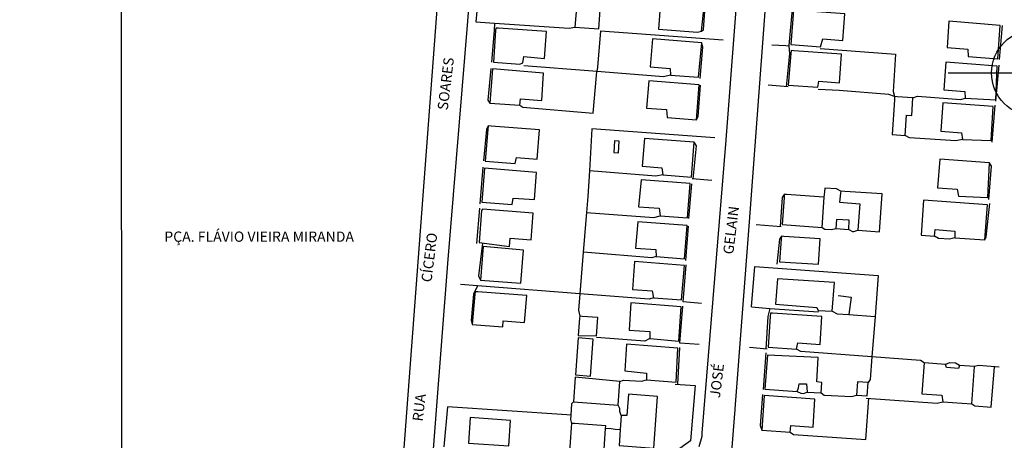
# Model space of a CAD drawing. Units: millimetres. Extents: x 187939 to 190371, y 1677049 to 1679834.
# Drawn here: x 189362 to 189601, y 1678566 to 1678668 of the extents above; entities that cross this region are included whole.
import ezdxf
from ezdxf.enums import TextEntityAlignment as Align

# ---------------------------------------------------------------- set-up
doc = ezdxf.new("R2010")
doc.units = ezdxf.units.MM
doc.header["$MEASUREMENT"] = 0
doc.header["$PDMODE"] = 34
doc.header["$PDSIZE"] = 21
for name, color, linetype in [('Pontos', 1, 'Continuous'), ('V-AREA_VERDE', 3, 'Continuous'), ('V-EDIFICACAO', 7, 'Continuous'), ('V-LOTE', 30, 'Continuous'), ('V-NOME_DOS_LOGRADOUROS', 7, 'Continuous'), ('V-QUADRA', 2, 'Continuous'), ('V-TESTADA', 250, 'Continuous'), ('X-LIMITE_1000', 7, 'Continuous')]:
    doc.layers.add(name, color=color, linetype=linetype)

msp = doc.modelspace()

# ---------------------------------------------------------------- linework, layer by layer
at = {"layer": 'Pontos'}
msp.add_point((189608.88, 1678655.44), dxfattribs=at)
at = {"layer": 'V-AREA_VERDE'}
msp.add_lwpolyline([(189287.18, 1678724.56), (189274.8, 1678552.59), (189274.8, 1678552.59), (189274.69, 1678551.12), (189274.83, 1678550.71), (189275.54, 1678549.92), (189276.09, 1678549.64), (189277.14, 1678549.56), (189277.14, 1678549.56), (189387.3, 1678541.48), (189387.3, 1678541.48), (189451.45, 1678536.16), (189451.75, 1678536.25), (189451.75, 1678536.25), (189452.92, 1678536.6), (189453.61, 1678537.29), (189453.62, 1678537.37), (189453.62, 1678537.37), (189454.03, 1678540.64), (189467.9, 1678724.74)], dxfattribs=at)
at = {"layer": 'V-EDIFICACAO'}
for points in [[(189497.99, 1678675.79), (189497.94, 1678675.17), (189497.26, 1678666.52), (189503.04, 1678666.12), (189503.73, 1678675.43), (189499.07, 1678675.72), (189497.99, 1678675.79)], [(189528.89, 1678671.66), (189529.49, 1678671.61), (189529.63, 1678673.64), (189519.1, 1678674.41), (189518.14, 1678674.48), (189518.1, 1678673.87), (189517.56, 1678666.04), (189527.05, 1678665.32), (189528.03, 1678665.61), (189528.61, 1678671.68)], [(189550.29, 1678670.7), (189549.71, 1678662.37), (189556.87, 1678661.79), (189557.42, 1678663.71), (189562.33, 1678663.35), (189562.77, 1678669.83), (189550.29, 1678670.7)], [(189478.7, 1678666.32), (189478.05, 1678666.34), (189478.01, 1678665.71), (189477.47, 1678658.04), (189483.91, 1678657.53), (189484.64, 1678657.86), (189484.89, 1678659.39), (189489.84, 1678658.95), (189490.35, 1678665.46)], [(189588.04, 1678667.97), (189587.61, 1678661.61), (189592.66, 1678661.17), (189592.74, 1678659.39), (189599.9, 1678658.88), (189600.52, 1678666.99), (189588.04, 1678667.97)], [(189516.06, 1678663.68), (189515.52, 1678656.88), (189520.36, 1678656.51), (189520.47, 1678654.88), (189527.3, 1678654.4), (189528.07, 1678662.77), (189516.06, 1678663.68)], [(189549.72, 1678660.87), (189549.65, 1678660.12), (189549.05, 1678652.48), (189556.2, 1678651.95), (189556.2, 1678651.95), (189556.51, 1678653.42), (189561.53, 1678653.06), (189562, 1678659.97), (189550.43, 1678660.83), (189549.72, 1678660.87)], [(189477.29, 1678656.4), (189476.64, 1678648.11), (189483.91, 1678647.57), (189484.09, 1678649.17), (189489.19, 1678648.77), (189489.66, 1678655.35), (189477.29, 1678656.4)], [(189587.28, 1678658.08), (189586.81, 1678651.35), (189591.9, 1678650.95), (189592.01, 1678649.31), (189599.45, 1678648.87), (189599.45, 1678648.87), (189599.79, 1678657.1), (189587.28, 1678658.08)], [(189515.19, 1678653.49), (189514.65, 1678646.84), (189519.52, 1678646.51), (189519.66, 1678644.58), (189526.76, 1678644.07), (189527.41, 1678652.51), (189515.19, 1678653.49)], [(189574.88, 1678649.68), (189574.83, 1678648.89), (189574.3, 1678640.44), (189577.42, 1678640.25), (189577.79, 1678645.2), (189579.06, 1678645.13), (189579.32, 1678649.42), (189575.48, 1678649.64), (189574.88, 1678649.68)], [(189586.55, 1678648.18), (189586.08, 1678641.31), (189591.14, 1678640.91), (189591.32, 1678639.27), (189598.31, 1678638.99), (189598.31, 1678638.99), (189598.77, 1678647.31), (189586.55, 1678648.18)], [(189476.2, 1678642.55), (189476.13, 1678641.71), (189475.51, 1678634), (189482.78, 1678633.42), (189483.11, 1678634.91), (189488.13, 1678634.51), (189488.68, 1678641.6), (189476.89, 1678642.5), (189476.2, 1678642.55)], [(189506.86, 1678638.91), (189506.68, 1678636.14), (189507.81, 1678636.04), (189507.99, 1678638.84), (189506.86, 1678638.91)], [(189514.14, 1678639.49), (189513.59, 1678632.76), (189518.39, 1678632.4), (189518.61, 1678630.65), (189525.59, 1678630.11), (189526.25, 1678638.58), (189514.14, 1678639.49)], [(189585.83, 1678634.47), (189585.32, 1678627.56), (189590.08, 1678627.23), (189590.41, 1678625.49), (189597.46, 1678625.14), (189597.46, 1678625.14), (189597.94, 1678633.6), (189585.83, 1678634.47)], [(189475.33, 1678632.29), (189474.64, 1678624), (189482.02, 1678623.45), (189482.27, 1678625.05), (189487.44, 1678624.65), (189487.95, 1678631.27), (189475.33, 1678632.29)], [(189513.34, 1678629.49), (189512.72, 1678622.91), (189517.74, 1678622.58), (189517.99, 1678620.72), (189524.61, 1678620.21), (189525.27, 1678628.54), (189513.34, 1678629.49)], [(189557.7, 1678625.28), (189548.6, 1678625.88), (189548.07, 1678625.92), (189548.02, 1678625.18), (189547.6, 1678618.58), (189557.27, 1678617.92), (189557.78, 1678625.27)], [(189561.78, 1678626.69), (189561.73, 1678626.2), (189561.53, 1678624), (189566.4, 1678623.6), (189565.97, 1678617.23), (189571.17, 1678616.83), (189571.86, 1678626.07), (189562.79, 1678626.63), (189561.78, 1678626.69)], [(189581.9, 1678624.51), (189581.28, 1678615.99), (189584.52, 1678615.78), (189584.7, 1678617.38), (189589.5, 1678616.98), (189589.5, 1678615.41), (189596.77, 1678614.9), (189597.39, 1678623.41), (189581.9, 1678624.51)], [(189474.82, 1678622.36), (189474.6, 1678622), (189473.98, 1678614.21), (189481.37, 1678613.3), (189481.58, 1678615.27), (189486.6, 1678614.9), (189487.11, 1678621.38), (189474.82, 1678622.36)], [(189512.5, 1678619.3), (189511.99, 1678612.9), (189516.94, 1678612.54), (189517.01, 1678610.87), (189523.85, 1678610.28), (189524.47, 1678618.36), (189512.5, 1678619.3)], [(189560.8, 1678619.81), (189560.58, 1678617.63), (189563.78, 1678617.41), (189563.86, 1678619.67), (189560.8, 1678619.81)], [(189547.38, 1678615.74), (189547.33, 1678615.08), (189546.94, 1678609.56), (189556.36, 1678608.98), (189556.76, 1678615.12), (189548, 1678615.7), (189547.38, 1678615.74)], [(189475, 1678613.27), (189474.35, 1678605.08), (189484.13, 1678604.36), (189484.75, 1678612.36), (189475, 1678613.27)], [(189511.74, 1678609.63), (189511.26, 1678602.83), (189515.99, 1678602.46), (189516.32, 1678600.83), (189523.12, 1678600.32), (189523.85, 1678608.65), (189511.74, 1678609.63)], [(189546.4, 1678605.45), (189545.96, 1678599.26), (189556, 1678598.46), (189556.33, 1678597.74), (189559.75, 1678597.52), (189560.26, 1678604.54), (189546.4, 1678605.45)], [(189473.69, 1678602.23), (189473.03, 1678602.28), (189472.99, 1678601.72), (189472.34, 1678594.35), (189479.73, 1678593.77), (189479.87, 1678595.19), (189485.04, 1678594.79), (189485.55, 1678601.37)], [(189510.86, 1678599.55), (189510.43, 1678592.94), (189515.45, 1678592.61), (189515.41, 1678590.9), (189522.47, 1678590.24), (189523.05, 1678598.65), (189510.86, 1678599.55)], [(189545.19, 1678597.11), (189544.72, 1678597.11), (189544.63, 1678596.29), (189544.14, 1678588.82), (189551.05, 1678588.35), (189551.38, 1678589.84), (189556.76, 1678589.44), (189557.2, 1678596.24)], [(189498.42, 1678596.32), (189498.38, 1678595.82), (189498.06, 1678591.63), (189502.5, 1678591.55), (189502.82, 1678596.06), (189499.05, 1678596.28), (189498.42, 1678596.32)], [(189498.06, 1678591.08), (189497.41, 1678582.06), (189501.04, 1678581.77), (189501.73, 1678590.75), (189498.06, 1678591.08)], [(189509.81, 1678589.52), (189509.34, 1678583.08), (189514.61, 1678582.53), (189514.61, 1678580.9), (189521.81, 1678580.35), (189522.28, 1678588.57), (189509.81, 1678589.52)], [(189544, 1678586.86), (189543.34, 1678578.6), (189551.2, 1678578.06), (189551.56, 1678578.97), (189551.67, 1678579.88), (189553.45, 1678579.88), (189553.64, 1678577.88), (189557.02, 1678577.7), (189557.24, 1678580.2), (189555.96, 1678580.39), (189556.33, 1678586.32), (189544, 1678586.86)], [(189587.46, 1678583.84), (189587.21, 1678584.64), (189582.04, 1678585.01), (189581.46, 1678577.48), (189586.3, 1678577.15), (189586.55, 1678575.55), (189593.61, 1678575.04), (189594.23, 1678584.13), (189590.66, 1678584.39), (189590.41, 1678583.66), (189587.46, 1678583.84)], [(189497.33, 1678581.51), (189496.93, 1678575.51), (189507.77, 1678574.71), (189508.17, 1678580.46), (189497.33, 1678581.51)], [(189565.89, 1678580.39), (189565.64, 1678577.15), (189568.22, 1678576.97), (189568.44, 1678580.2), (189565.89, 1678580.39)], [(189508.27, 1678568.75), (189508.03, 1678564.93), (189516.43, 1678564.24), (189517.34, 1678576.86), (189510.28, 1678577.37), (189509.88, 1678572.2), (189508.5, 1678572.2)], [(189543.2, 1678577.11), (189542.62, 1678568.64), (189549.49, 1678568.13), (189549.71, 1678569.77), (189555.09, 1678569.4), (189555.49, 1678576.2), (189543.2, 1678577.11)], [(189471.8, 1678571.69), (189471.4, 1678565.51), (189481.22, 1678564.82), (189481.66, 1678571), (189471.8, 1678571.69)], [(189495.87, 1678562.2), (189495.4, 1678555.8), (189503.77, 1678555.18), (189504.7, 1678569.05), (189504.75, 1678569.73), (189497.16, 1678570.26), (189496.46, 1678570.31), (189496.38, 1678569.26)]]:
    msp.add_lwpolyline(points, close=True, dxfattribs=at)
at = {"layer": 'V-LOTE'}
for points in [[(189474.16, 1678678.08), (189473.24, 1678667.87)], [(189473.24, 1678667.87), (189477.7, 1678667.55)], [(189477.7, 1678667.55), (189495.87, 1678666.27)], [(189495.87, 1678666.27), (189497.26, 1678666.52)], [(189503.45, 1678665.67), (189502.72, 1678656.81), (189502.59, 1678655.79)], [(189503.45, 1678665.67), (189533.28, 1678663.48)], [(189545.04, 1678662.29), (189548.43, 1678662.09), (189549.18, 1678662.04)], [(189556.76, 1678661.35), (189575.1, 1678660), (189574.54, 1678650.89), (189574.88, 1678649.68)], [(189502.59, 1678655.79), (189501.64, 1678655.87), (189484.88, 1678657.19)], [(189483.91, 1678647.57), (189484.62, 1678647.12), (189501.67, 1678645.65), (189502.5, 1678654.81), (189502.59, 1678655.79)], [(189520.47, 1678654.88), (189518.75, 1678654.52), (189503.64, 1678655.71), (189502.59, 1678655.79)], [(189549.01, 1678652.03), (189544.19, 1678652.46)], [(189574.88, 1678649.68), (189573.48, 1678650.19), (189561.4, 1678651.17), (189556.29, 1678651.42)], [(189579.32, 1678649.42), (189580.39, 1678649.75), (189590.93, 1678648.95)], [(189590.93, 1678648.95), (189592.01, 1678649.31)], [(189531.21, 1678639.64), (189501.38, 1678641.85), (189500.78, 1678631.63)], [(189591.32, 1678639.27), (189589.7, 1678638.93), (189578.51, 1678639.66), (189577.42, 1678640.25)], [(189500.78, 1678631.63), (189500.42, 1678625.44), (189500.09, 1678621.51)], [(189518.61, 1678630.65), (189516.93, 1678630.32), (189500.78, 1678631.63)], [(189530.49, 1678629.28), (189525.7, 1678629.67)], [(189561.78, 1678626.69), (189560.79, 1678627.27), (189557.96, 1678627.48), (189557.85, 1678626.52), (189557.7, 1678625.28)], [(189500.09, 1678621.51), (189499.3, 1678611.86)], [(189500.09, 1678621.51), (189516.38, 1678620.33), (189517.99, 1678620.72)], [(189541.28, 1678618.58), (189547.33, 1678618.09)], [(189557.27, 1678617.92), (189557.96, 1678617.5), (189559.54, 1678617.36)], [(189559.54, 1678617.36), (189560.58, 1678617.63)], [(189563.78, 1678617.41), (189564.62, 1678616.88)], [(189564.62, 1678616.88), (189564.95, 1678616.88)], [(189564.95, 1678616.88), (189565.97, 1678617.23)], [(189585.53, 1678615.23), (189584.52, 1678615.78)], [(189588.16, 1678615.05), (189585.53, 1678615.23)], [(189589.5, 1678615.41), (189588.16, 1678615.05)], [(189499.3, 1678611.86), (189498.46, 1678601.79)], [(189500.3, 1678611.78), (189499.3, 1678611.86)], [(189515.9, 1678610.48), (189500.3, 1678611.78)], [(189517.01, 1678610.87), (189515.9, 1678610.48)], [(189540.11, 1678598.58), (189540.91, 1678608.41)], [(189540.91, 1678608.41), (189570.89, 1678606.24), (189570.13, 1678596.27)], [(189473.63, 1678603.71), (189469.45, 1678604.04)], [(189498.46, 1678601.79), (189473.63, 1678603.71)], [(189498.46, 1678601.79), (189498.13, 1678597.82), (189498.42, 1678596.32)], [(189515.27, 1678600.49), (189498.46, 1678601.79)], [(189561.14, 1678601.36), (189564.33, 1678600.93), (189563.77, 1678596.73)], [(189516.32, 1678600.83), (189515.27, 1678600.49)], [(189527.96, 1678599.46), (189523.5, 1678599.8)], [(189540.11, 1678598.58), (189544.6, 1678598.24)], [(189544.6, 1678598.24), (189556.4, 1678597.37)], [(189559.75, 1678597.52), (189560.91, 1678596.94), (189563.77, 1678596.73)], [(189563.77, 1678596.73), (189570.13, 1678596.27)], [(189570.13, 1678596.27), (189569.38, 1678586.46)], [(189515.41, 1678590.9), (189514.23, 1678590.31), (189502.51, 1678591.13)], [(189527.39, 1678589.46), (189522.75, 1678589.78)], [(189543.96, 1678588.29), (189539.67, 1678588.72)], [(189552.13, 1678587.78), (189551.05, 1678588.35)], [(189569.38, 1678586.46), (189552.13, 1678587.78)], [(189569.38, 1678586.46), (189568.96, 1678580.96), (189568.44, 1678580.2)], [(189582.04, 1678585.01), (189581.14, 1678585.56), (189569.38, 1678586.46)], [(189588.17, 1678585.02), (189587.21, 1678584.64)], [(189589.68, 1678584.9), (189588.17, 1678585.02)], [(189590.66, 1678584.39), (189589.68, 1678584.9)], [(189595.29, 1678584.35), (189594.23, 1678584.13)], [(189600.25, 1678583.93), (189595.29, 1678584.35)], [(189598.34, 1678574.24), (189599.08, 1678584)], [(189508.17, 1678580.46), (189509.04, 1678580.81)], [(189509.04, 1678580.81), (189513.43, 1678580.52)], [(189513.43, 1678580.52), (189514.61, 1678580.9)], [(189521.6, 1678579.84), (189526.42, 1678579.52)], [(189526.42, 1678579.52), (189525.31, 1678566.09), (189506.72, 1678552.71)], [(189551.2, 1678578.06), (189552.14, 1678577.61)], [(189552.14, 1678577.61), (189552.76, 1678577.57), (189553.64, 1678577.88)], [(189557.02, 1678577.7), (189557.73, 1678577.15)], [(189496.47, 1678575.03), (189496.29, 1678572.33)], [(189496.93, 1678575.51), (189496.47, 1678575.03)], [(189557.73, 1678577.15), (189564.51, 1678576.82), (189565.64, 1678577.15)], [(189567.92, 1678566.37), (189568.64, 1678576.4)], [(189567.95, 1678576.45), (189585.24, 1678575.24), (189586.55, 1678575.55)], [(189593.61, 1678575.04), (189594.31, 1678574.53), (189598.34, 1678574.24)], [(189466.33, 1678574.36), (189465.46, 1678564.6)], [(189495.29, 1678572.4), (189466.33, 1678574.36)], [(189508.18, 1678573.89), (189507.77, 1678574.71)], [(189508.14, 1678573.22), (189508.18, 1678573.89)], [(189508.5, 1678572.2), (189508.14, 1678573.22)], [(189496.29, 1678572.33), (189495.29, 1678572.4)], [(189496.29, 1678572.33), (189496.22, 1678571.26), (189496.46, 1678570.31)], [(189506.09, 1678568.94), (189504.7, 1678569.05)], [(189508.27, 1678568.75), (189507.06, 1678568.85), (189506.09, 1678568.94)], [(189549.49, 1678568.13), (189550.32, 1678567.59), (189567.92, 1678566.37)]]:
    msp.add_lwpolyline(points, dxfattribs=at)
at = {"layer": 'V-QUADRA', "lineweight": -2}
msp.add_lwpolyline([(189287.18, 1678724.56), (189274.8, 1678552.59), (189274.8, 1678552.59), (189274.69, 1678551.12), (189274.83, 1678550.71), (189275.54, 1678549.92), (189276.09, 1678549.64), (189277.14, 1678549.56), (189277.14, 1678549.56), (189387.3, 1678541.48), (189387.3, 1678541.48), (189451.45, 1678536.16), (189451.75, 1678536.25), (189451.75, 1678536.25), (189452.92, 1678536.6), (189453.61, 1678537.29), (189453.62, 1678537.37), (189453.62, 1678537.37), (189454.03, 1678540.64), (189467.9, 1678724.74)], dxfattribs=at)
at = {"layer": 'V-QUADRA'}
for points in [[(189475.5, 1678724.74), (189471.17, 1678667.99), (189466.35, 1678609.15), (189466.35, 1678609.15), (189460.75, 1678536.8)], [(189527.43, 1678564.72), (189528.12, 1678567.19), (189528.18, 1678567.94), (189528.18, 1678567.94), (189533.91, 1678638.13), (189540.5, 1678724.8)], [(189547.45, 1678724.81), (189539.57, 1678619.29), (189536.06, 1678573.83), (189536.06, 1678573.83), (189536.05, 1678573.7), (189536.05, 1678573.7), (189534.71, 1678556.28)]]:
    msp.add_lwpolyline(points, dxfattribs=at)
at = {"layer": 'V-TESTADA'}
for points in [[(189528.03, 1678665.61), (189528.47, 1678665.92), (189528.89, 1678671.66)], [(189549.97, 1678670.93), (189549.19, 1678662.12), (189549.18, 1678662.04)], [(189477.7, 1678667.55), (189477.62, 1678665.71)], [(189600.34, 1678658.68), (189601.03, 1678666.99)], [(189477.62, 1678665.71), (189477.03, 1678658.01)], [(189527.67, 1678654.07), (189528.33, 1678661.73)], [(189528.33, 1678661.73), (189528.07, 1678662.77)], [(189549.18, 1678662.04), (189549.33, 1678660.12), (189548.57, 1678652.07)], [(189476.87, 1678656.55), (189476.14, 1678648.79)], [(189599.42, 1678648.59), (189600.24, 1678657.28)], [(189527.15, 1678644.82), (189527.75, 1678652.45)], [(189476.14, 1678648.79), (189476.64, 1678648.11)], [(189598.59, 1678638.62), (189599.26, 1678647.57)], [(189526.76, 1678644.07), (189527.15, 1678644.82)], [(189476.2, 1678642.55), (189475.8, 1678641.71), (189475.1, 1678634.08)], [(189525.96, 1678629.65), (189526.76, 1678637.74), (189526.25, 1678638.58)], [(189474.94, 1678632.56), (189474.18, 1678623.67)], [(189597.73, 1678624.66), (189598.35, 1678632.8), (189597.94, 1678633.6)], [(189524.91, 1678620.06), (189525.62, 1678628.5)], [(189548.07, 1678625.92), (189547.54, 1678625.18), (189547.1, 1678618.11)], [(189597.06, 1678615.63), (189598.02, 1678623.71)], [(189474.08, 1678622.59), (189473.39, 1678614.02)], [(189524.16, 1678609.88), (189524.8, 1678618.22)], [(189547.38, 1678615.74), (189546.9, 1678615.08), (189546.31, 1678608.97)], [(189596.77, 1678614.9), (189597.06, 1678615.63)], [(189474.84, 1678614.1), (189473.86, 1678606.13)], [(189523.5, 1678599.8), (189524.24, 1678608.83)], [(189473.86, 1678606.13), (189474.35, 1678605.08)], [(189473.63, 1678603.71), (189472.61, 1678601.72)], [(189472.61, 1678601.72), (189472.08, 1678595.27)], [(189522.76, 1678589.78), (189523.42, 1678598.77)], [(189544.6, 1678598.24), (189544.12, 1678596.29)], [(189472.08, 1678595.27), (189472.34, 1678594.35)], [(189544.12, 1678596.29), (189543.57, 1678588.33)], [(189522.21, 1678579.8), (189522.75, 1678588.72)], [(189543.6, 1678587.44), (189542.97, 1678578.56)], [(189542.81, 1678577.35), (189542.25, 1678569.79), (189542.62, 1678568.64)]]:
    msp.add_lwpolyline(points, dxfattribs=at)
at = {"layer": 'X-LIMITE_1000'}
msp.add_line((189388.72, 1677061.76), (189386.05, 1679833.14), dxfattribs=at)

# ---------------------------------------------------------------- texts
at = {"layer": 'V-NOME_DOS_LOGRADOUROS'}
for s, p in [('SOARES', (189467.14, 1678646.18)), ('GELAIN', (189536.46, 1678611.16)), ('CÍCERO', (189463.2, 1678604.39)), ('JOSÉ', (189533.23, 1678576.26)), ('RUA', (189461.05, 1678570.58))]:
    msp.add_text(s, height=2.5, rotation=83, dxfattribs=at).set_placement(p, align=Align.BOTTOM_LEFT)
at = {"layer": 'V-NOME_DOS_LOGRADOUROS', "lineweight": -2}
msp.add_text('PÇA. FLÁVIO VIEIRA MIRANDA', height=2.5, dxfattribs=at).set_placement((189397.58, 1678613.63), align=Align.BOTTOM_LEFT)

doc.saveas('drawing.dxf')
